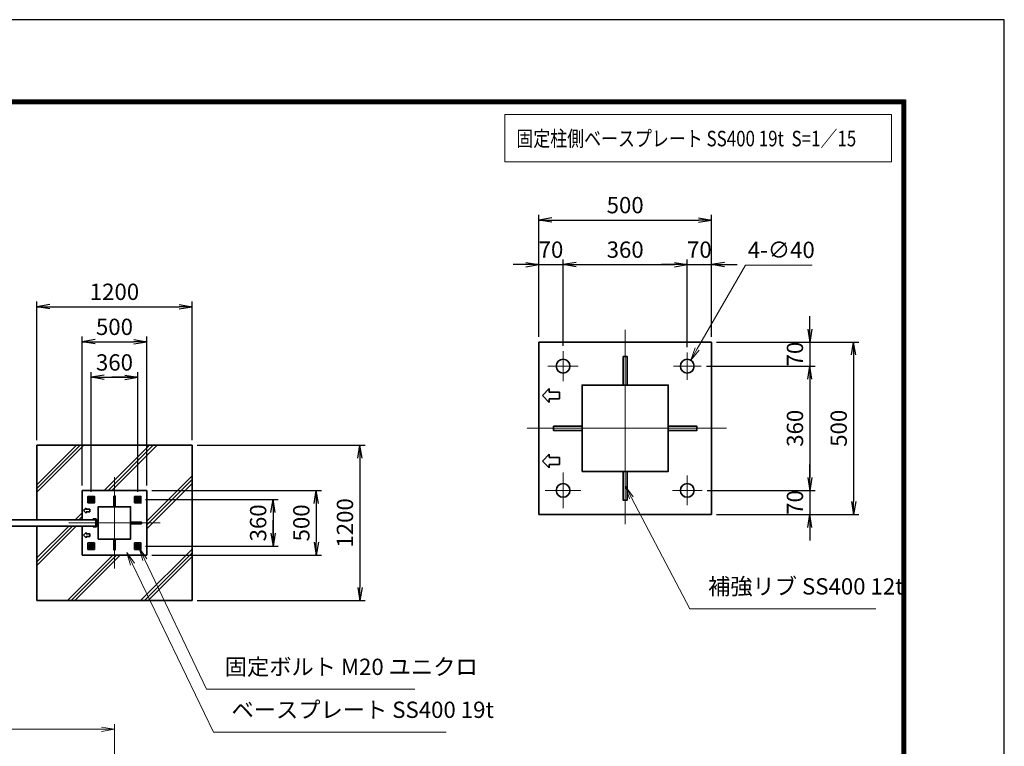
# Model space of a CAD drawing. Units: millimetres. Extents: x 0 to 23760, y 0 to 16800.
# Drawn here: x 16151 to 23760, y 11185 to 16800 of the extents above; entities that cross this region are included whole.
import ezdxf

# ---------------------------------------------------------------- set-up
doc = ezdxf.new("R2010")
doc.units = ezdxf.units.MM
doc.header["$PDMODE"] = 35
for name, pattern in [('AM_ISO02W050', [7.5, 6, -1.5]), ('AM_ISO08W050', [18, 12, -1.5, 3, -1.5]), ('AM_ISO08W050x2', [9, 6, -0.75, 1.5, -0.75])]:
    doc.linetypes.add(name, pattern=pattern)
for name, color, linetype, lineweight in [('AM_0N', 7, 'Continuous', 50), ('AM_4N', 4, 'Continuous', 25), ('AM_7N', 4, 'AM_ISO08W050', 25), ('ハッチング', 8, 'Continuous', 13), ('外形線', 7, 'Continuous', 35), ('寸法線', 4, 'Continuous', 18), ('細線', 2, 'Continuous', 35), ('軸線', 200, 'AM_ISO08W050', 15), ('隠れ線', 140, 'AM_ISO02W050', 18)]:
    doc.layers.add(name, color=color, linetype=linetype, lineweight=lineweight)
doc.layers.add('D-TTL', color=2, linetype='Continuous')
doc.styles.add('ACISOTS', font='simplex.shx', dxfattribs={"width": 0.8, "bigfont": 'bigfont.shx'})
doc.styles.get("Standard").update_dxf_attribs({"font": 'romans.shx', "width": 0.8, "bigfont": 'bigfont.shx'})
doc.dimstyles.new('AM_ISO$0', dxfattribs={"dimtxt": 3.15, "dimasz": 2.5, "dimexe": 1, "dimexo": 1, "dimgap": 1.4, "dimtad": 1, "dimdsep": 46, "dimtxsty": 'ACISOTS', "dimblk": 'OPEN', "dimcen": 0, "dimclrd": 256, "dimclre": 256, "dimclrt": 254, "dimazin": 2, "dimtp": 0.1, "dimtm": 0.1, "dimtfac": 0.71, "dimtix": 1, "dimtmove": 1, "dimatfit": 3, "dimldrblk": 'OPEN', "dimfxl": 1, "dimlwd": -1, "dimlwe": -1, "dimarcsym": 0})
doc.dimstyles.new('AM_ISO$3', dxfattribs={"dimtxt": 3.15, "dimasz": 2.5, "dimexe": 1, "dimexo": 1, "dimgap": 1, "dimtad": 1, "dimtoh": 1, "dimdsep": 46, "dimtxsty": 'ACISOTS', "dimblk": 'OPEN', "dimcen": 0, "dimclrd": 256, "dimclre": 256, "dimclrt": 254, "dimazin": 2, "dimtp": 0.1, "dimtm": 0.1, "dimtfac": 0.71, "dimtix": 1, "dimtofl": 0, "dimtmove": 1, "dimatfit": 0, "dimldrblk": 'OPEN', "dimfxl": 1, "dimlwd": -1, "dimlwe": -1, "dimarcsym": 0})
doc.dimstyles.new('ヒガノ', dxfattribs={"dimscale": 0, "dimtxt": 3.15, "dimasz": 2.5, "dimexe": 1, "dimexo": 1, "dimgap": 1.3, "dimtad": 3, "dimdsep": 46, "dimtxsty": 'STANDARD', "dimblk1": 'OPEN', "dimblk2": 'OPEN', "dimsah": 1, "dimcen": 0, "dimdle": 1, "dimclrd": 4, "dimclre": 256, "dimclrt": 254, "dimadec": 0, "dimazin": 0, "dimtfac": 1, "dimtix": 1, "dimtmove": 1, "dimatfit": 1, "dimldrblk": 'OPEN', "dimfxl": 1, "dimtolj": 1, "dimarcsym": 0})

# ---------------------------------------------------------------- blocks, each defined once
blk = doc.blocks.new('_Open')
at = {"color": 0, "linetype": 'ByBlock', "lineweight": -2}
for p, q in [((-1, 0.167), (0, 0)), ((-1, -0.167), (0, 0)), ((0, 0), (-1, 0))]:
    blk.add_line(p, q, dxfattribs=at)
blk = doc.blocks.new('*D104')
at = {"layer": 'Defpoints', "color": 0}
for p in [(16883, 11317.2), (12623, 9398.9), (16883, 9361.9)]:
    blk.add_point(p, dxfattribs=at)
at = {"layer": '寸法線'}
for p, q in [((12623, 9438.9), (12623, 11357.2)), ((16883, 9401.9), (16883, 11357.2)), ((12723, 11317.2), (16783, 11317.2))]:
    blk.add_line(p, q, dxfattribs=at)
at = {"layer": '寸法線', "xscale": 100, "yscale": 100, "zscale": 100, "rotation": 180}
blk.add_blockref('_Open', (12623, 11317.2), dxfattribs=at)
at = {"layer": '寸法線', "xscale": 100, "yscale": 100, "zscale": 100}
blk.add_blockref('_Open', (16883, 11317.2), dxfattribs=at)
at = {"layer": '寸法線', "color": 254, "insert": (14753, 11436.2), "char_height": 126, "attachment_point": 5, "style": 'ACISOTS'}
blk.add_mtext('4260', dxfattribs=at)
blk = doc.blocks.new('*D75')
at = {"layer": 'Defpoints', "color": 0}
for p in [(17133, 13161.3), (17133, 12661.3), (18442.2, 12661.3)]:
    blk.add_point(p, dxfattribs=at)
at = {"layer": '寸法線', "lineweight": -2}
for p, q in [((17173, 13161.3), (18482.2, 13161.3)), ((17173, 12661.3), (18482.2, 12661.3))]:
    blk.add_line(p, q, dxfattribs=at)
at = {"layer": '寸法線', "color": 4, "lineweight": -2}
blk.add_line((18442.2, 13061.3), (18442.2, 12761.3), dxfattribs=at)
at = {"layer": '寸法線', "color": 4, "lineweight": -2, "xscale": 100, "yscale": 100, "zscale": 100}
for p, rotation in [((18442.2, 13161.3), 90), ((18442.2, 12661.3), 270)]:
    blk.add_blockref('_Open', p, dxfattribs=dict(at, rotation=rotation))
at = {"layer": '寸法線', "color": 254, "insert": (18327.2, 12911.3), "char_height": 126, "attachment_point": 5, "rotation": 90}
blk.add_mtext('\\A1;500', dxfattribs=at)
blk = doc.blocks.new('*D76')
at = {"layer": 'Defpoints', "color": 0}
for p in [(17483, 13511.3), (17483, 12311.3), (18779.4, 12311.3)]:
    blk.add_point(p, dxfattribs=at)
at = {"layer": '寸法線', "lineweight": -2}
for p, q in [((17523, 13511.3), (18819.4, 13511.3)), ((17523, 12311.3), (18819.4, 12311.3))]:
    blk.add_line(p, q, dxfattribs=at)
at = {"layer": '寸法線', "color": 4, "lineweight": -2}
blk.add_line((18779.4, 13411.3), (18779.4, 12411.3), dxfattribs=at)
at = {"layer": '寸法線', "color": 4, "lineweight": -2, "xscale": 100, "yscale": 100, "zscale": 100}
for p, rotation in [((18779.4, 13511.3), 90), ((18779.4, 12311.3), 270)]:
    blk.add_blockref('_Open', p, dxfattribs=dict(at, rotation=rotation))
at = {"layer": '寸法線', "color": 254, "insert": (18664.4, 12911.3), "char_height": 126, "attachment_point": 5, "rotation": 90}
blk.add_mtext('\\A1;1200', dxfattribs=at)
blk = doc.blocks.new('*S40')
at = {"layer": '寸法線', "linetype": 'Continuous'}
for p, q in [((179456.5, 2707006.7), (179413.4, 2707097)), ((179471.5, 2707013.9), (179413.4, 2707097)), ((179413.4, 2707097), (179441.4, 2706999.5))]:
    blk.add_line(p, q, dxfattribs=at)
at = {"layer": '寸法線'}
for p, q in [((179933.8, 2706006.3), (179456.5, 2707006.7)), ((181543.6, 2706006.3), (179933.8, 2706006.3))]:
    blk.add_line(p, q, dxfattribs=at)
at = {"layer": '寸法線', "color": 254, "insert": (180073.8, 2706076.3), "char_height": 126, "attachment_point": 7, "style": 'ACISOTS'}
blk.add_mtext('固定ボルト M20 ユニクロ', dxfattribs=at)
blk = doc.blocks.new('*S41')
at = {"layer": '寸法線', "linetype": 'Continuous'}
for p, q in [((179360, 2706971.3), (179316.6, 2707061.3)), ((179375.1, 2706978.5), (179316.6, 2707061.3)), ((179316.6, 2707061.3), (179345, 2706964))]:
    blk.add_line(p, q, dxfattribs=at)
at = {"layer": '寸法線'}
for p, q in [((179986.2, 2705674.4), (179360, 2706971.3)), ((181785.1, 2705674.4), (179986.2, 2705674.4))]:
    blk.add_line(p, q, dxfattribs=at)
at = {"layer": '寸法線', "color": 254, "insert": (180126.2, 2705744.4), "char_height": 126, "attachment_point": 7, "style": 'ACISOTS'}
blk.add_mtext('ベースプレート SS400 19t', dxfattribs=at)
blk = doc.blocks.new('*D77')
at = {"layer": 'Defpoints', "color": 0}
for p in [(17082.1, 13091.3), (17082.1, 12731.3), (18108.4, 12731.3)]:
    blk.add_point(p, dxfattribs=at)
at = {"layer": '寸法線', "lineweight": -2}
for p, q in [((17122.1, 13091.3), (18148.4, 13091.3)), ((17122.1, 12731.3), (18148.4, 12731.3))]:
    blk.add_line(p, q, dxfattribs=at)
at = {"layer": '寸法線', "color": 4, "lineweight": -2}
for p, q in [((18108.4, 13091.3), (18108.4, 12731.3)), ((18108.4, 12991.3), (18108.4, 12891.3)), ((18108.4, 12831.3), (18108.4, 12931.3))]:
    blk.add_line(p, q, dxfattribs=at)
at = {"layer": '寸法線', "color": 4, "lineweight": -2, "xscale": 100, "yscale": 100, "zscale": 100}
for p, rotation in [((18108.4, 13091.3), 90), ((18108.4, 12731.3), 270)]:
    blk.add_blockref('_Open', p, dxfattribs=dict(at, rotation=rotation))
at = {"layer": '寸法線', "color": 254, "insert": (17993.4, 12911.3), "char_height": 126, "attachment_point": 5, "rotation": 90}
blk.add_mtext('\\A1;360', dxfattribs=at)
blk = doc.blocks.new('*D78')
at = {"layer": 'Defpoints', "color": 0}
for p in [(17133, 14311.3), (16633, 13161.3), (17133, 13161.3)]:
    blk.add_point(p, dxfattribs=at)
at = {"layer": '寸法線', "lineweight": -2}
for p, q in [((16633, 13201.3), (16633, 14351.3)), ((17133, 13201.3), (17133, 14351.3))]:
    blk.add_line(p, q, dxfattribs=at)
at = {"layer": '寸法線', "color": 4, "lineweight": -2}
blk.add_line((16733, 14311.3), (17033, 14311.3), dxfattribs=at)
at = {"layer": '寸法線', "color": 4, "lineweight": -2, "xscale": 100, "yscale": 100, "zscale": 100, "rotation": 180}
blk.add_blockref('_Open', (16633, 14311.3), dxfattribs=at)
at = {"layer": '寸法線', "color": 4, "lineweight": -2, "xscale": 100, "yscale": 100, "zscale": 100}
blk.add_blockref('_Open', (17133, 14311.3), dxfattribs=at)
at = {"layer": '寸法線', "color": 254, "insert": (16883, 14426.3), "char_height": 126, "attachment_point": 5}
blk.add_mtext('\\A1;500', dxfattribs=at)
blk = doc.blocks.new('*D79')
at = {"layer": 'Defpoints', "color": 0}
for p in [(17483, 14582.2), (16283, 13511.3), (17483, 13511.3)]:
    blk.add_point(p, dxfattribs=at)
at = {"layer": '寸法線', "lineweight": -2}
for p, q in [((16283, 13551.3), (16283, 14622.2)), ((17483, 13551.3), (17483, 14622.2))]:
    blk.add_line(p, q, dxfattribs=at)
at = {"layer": '寸法線', "color": 4, "lineweight": -2}
blk.add_line((16383, 14582.2), (17383, 14582.2), dxfattribs=at)
at = {"layer": '寸法線', "color": 4, "lineweight": -2, "xscale": 100, "yscale": 100, "zscale": 100, "rotation": 180}
blk.add_blockref('_Open', (16283, 14582.2), dxfattribs=at)
at = {"layer": '寸法線', "color": 4, "lineweight": -2, "xscale": 100, "yscale": 100, "zscale": 100}
blk.add_blockref('_Open', (17483, 14582.2), dxfattribs=at)
at = {"layer": '寸法線', "color": 254, "insert": (16883, 14697.2), "char_height": 126, "attachment_point": 5}
blk.add_mtext('\\A1;1200', dxfattribs=at)
blk = doc.blocks.new('*D80')
at = {"layer": 'Defpoints', "color": 0}
for p in [(17063, 14036.3), (16703, 13110.3), (17063, 13110.3)]:
    blk.add_point(p, dxfattribs=at)
at = {"layer": '寸法線', "lineweight": -2}
for p, q in [((16703, 13150.3), (16703, 14076.3)), ((17063, 13150.3), (17063, 14076.3))]:
    blk.add_line(p, q, dxfattribs=at)
at = {"layer": '寸法線', "color": 4, "lineweight": -2}
for p, q in [((16703, 14036.3), (17063, 14036.3)), ((16803, 14036.3), (16903, 14036.3)), ((16963, 14036.3), (16863, 14036.3))]:
    blk.add_line(p, q, dxfattribs=at)
at = {"layer": '寸法線', "color": 4, "lineweight": -2, "xscale": 100, "yscale": 100, "zscale": 100, "rotation": 180}
blk.add_blockref('_Open', (16703, 14036.3), dxfattribs=at)
at = {"layer": '寸法線', "color": 4, "lineweight": -2, "xscale": 100, "yscale": 100, "zscale": 100}
blk.add_blockref('_Open', (17063, 14036.3), dxfattribs=at)
at = {"layer": '寸法線', "color": 254, "insert": (16883, 14151.3), "char_height": 126, "attachment_point": 5}
blk.add_mtext('\\A1;360', dxfattribs=at)
blk = doc.blocks.new('*D114')
at = {"layer": 'Defpoints', "color": 0}
for p in [(20349.9, 14908), (20163.3, 14309.1), (20349.9, 14239.1)]:
    blk.add_point(p, dxfattribs=at)
at = {"layer": '寸法線', "lineweight": -2}
for p, q in [((20163.3, 14349.1), (20163.3, 14948)), ((20349.9, 14279.1), (20349.9, 14948))]:
    blk.add_line(p, q, dxfattribs=at)
at = {"layer": '寸法線', "color": 4, "lineweight": -2}
for p, q in [((20063.3, 14908), (19963.3, 14908)), ((20163.3, 14908), (20349.9, 14908)), ((20449.9, 14908), (20549.9, 14908))]:
    blk.add_line(p, q, dxfattribs=at)
at = {"layer": '寸法線', "color": 4, "lineweight": -2, "xscale": 100, "yscale": 100, "zscale": 100}
blk.add_blockref('_Open', (20163.3, 14908), dxfattribs=at)
at = {"layer": '寸法線', "color": 4, "lineweight": -2, "xscale": 100, "yscale": 100, "zscale": 100, "rotation": 180}
blk.add_blockref('_Open', (20349.9, 14908), dxfattribs=at)
at = {"layer": '寸法線', "color": 254, "insert": (20256.6, 15023), "char_height": 126, "attachment_point": 5}
blk.add_mtext('\\A1;70', dxfattribs=at)
blk = doc.blocks.new('*D115')
at = {"layer": 'Defpoints', "color": 0}
for p in [(21309.9, 14908), (20349.9, 14239.1), (21309.9, 14229.9)]:
    blk.add_point(p, dxfattribs=at)
at = {"layer": '寸法線', "lineweight": -2}
blk.add_line((21309.9, 14269.9), (21309.9, 14948), dxfattribs=at)
at = {"layer": '寸法線', "color": 4, "lineweight": -2}
blk.add_line((20449.9, 14908), (21209.9, 14908), dxfattribs=at)
at = {"layer": '寸法線', "color": 4, "lineweight": -2, "xscale": 100, "yscale": 100, "zscale": 100, "rotation": 180}
blk.add_blockref('_Open', (20349.9, 14908), dxfattribs=at)
at = {"layer": '寸法線', "color": 4, "lineweight": -2, "xscale": 100, "yscale": 100, "zscale": 100}
blk.add_blockref('_Open', (21309.9, 14908), dxfattribs=at)
at = {"layer": '寸法線', "color": 254, "insert": (20829.9, 15023), "char_height": 126, "attachment_point": 5}
blk.add_mtext('\\A1;360', dxfattribs=at)
blk = doc.blocks.new('*D116')
at = {"layer": 'Defpoints', "color": 0}
for p in [(21496.6, 14908), (21496.6, 14309.1), (21309.9, 14229.9)]:
    blk.add_point(p, dxfattribs=at)
at = {"layer": '寸法線', "lineweight": -2}
blk.add_line((21496.6, 14349.1), (21496.6, 14948), dxfattribs=at)
at = {"layer": '寸法線', "color": 4, "lineweight": -2}
for p, q in [((21209.9, 14908), (21109.9, 14908)), ((21309.9, 14908), (21496.6, 14908)), ((21596.6, 14908), (21696.6, 14908))]:
    blk.add_line(p, q, dxfattribs=at)
at = {"layer": '寸法線', "color": 4, "lineweight": -2, "xscale": 100, "yscale": 100, "zscale": 100}
blk.add_blockref('_Open', (21309.9, 14908), dxfattribs=at)
at = {"layer": '寸法線', "color": 4, "lineweight": -2, "xscale": 100, "yscale": 100, "zscale": 100, "rotation": 180}
blk.add_blockref('_Open', (21496.6, 14908), dxfattribs=at)
at = {"layer": '寸法線', "color": 254, "insert": (21403.3, 15023), "char_height": 126, "attachment_point": 5}
blk.add_mtext('\\A1;70', dxfattribs=at)
blk = doc.blocks.new('*D117')
at = {"layer": 'Defpoints', "color": 0}
for p in [(21496.6, 15252), (20163.3, 14309.1), (21496.6, 14309.1)]:
    blk.add_point(p, dxfattribs=at)
at = {"layer": '寸法線', "lineweight": -2}
for p, q in [((20163.3, 14349.1), (20163.3, 15292)), ((21496.6, 14349.1), (21496.6, 15292))]:
    blk.add_line(p, q, dxfattribs=at)
at = {"layer": '寸法線', "color": 4, "lineweight": -2}
blk.add_line((20263.3, 15252), (21396.6, 15252), dxfattribs=at)
at = {"layer": '寸法線', "color": 4, "lineweight": -2, "xscale": 100, "yscale": 100, "zscale": 100, "rotation": 180}
blk.add_blockref('_Open', (20163.3, 15252), dxfattribs=at)
at = {"layer": '寸法線', "color": 4, "lineweight": -2, "xscale": 100, "yscale": 100, "zscale": 100}
blk.add_blockref('_Open', (21496.6, 15252), dxfattribs=at)
at = {"layer": '寸法線', "color": 254, "insert": (20829.9, 15367), "char_height": 126, "attachment_point": 5}
blk.add_mtext('\\A1;500', dxfattribs=at)
blk = doc.blocks.new('*D118')
at = {"layer": 'Defpoints', "color": 0}
for p in [(21496.6, 14309.1), (21417.3, 14122.5), (22257, 14122.5)]:
    blk.add_point(p, dxfattribs=at)
at = {"layer": '寸法線', "color": 4, "lineweight": -2}
for p, q in [((22257, 14409.1), (22257, 14509.1)), ((22257, 14309.1), (22257, 14122.5)), ((22257, 14022.5), (22257, 13922.5))]:
    blk.add_line(p, q, dxfattribs=at)
at = {"layer": '寸法線', "lineweight": -2}
blk.add_line((21457.3, 14122.5), (22297, 14122.5), dxfattribs=at)
at = {"layer": '寸法線', "color": 4, "lineweight": -2, "xscale": 100, "yscale": 100, "zscale": 100}
for p, rotation in [((22257, 14309.1), 270), ((22257, 14122.5), 90)]:
    blk.add_blockref('_Open', p, dxfattribs=dict(at, rotation=rotation))
at = {"layer": '寸法線', "color": 254, "insert": (22142, 14215.8), "char_height": 126, "attachment_point": 5, "rotation": 90}
blk.add_mtext('\\A1;70', dxfattribs=at)
blk = doc.blocks.new('*D119')
at = {"layer": 'Defpoints', "color": 0}
for p in [(21417.3, 14122.5), (21424.6, 13162.5), (22257, 13162.5)]:
    blk.add_point(p, dxfattribs=at)
at = {"layer": '寸法線', "color": 4, "lineweight": -2}
blk.add_line((22257, 14022.5), (22257, 13262.5), dxfattribs=at)
at = {"layer": '寸法線', "lineweight": -2}
blk.add_line((21464.6, 13162.5), (22297, 13162.5), dxfattribs=at)
at = {"layer": '寸法線', "color": 4, "lineweight": -2, "xscale": 100, "yscale": 100, "zscale": 100}
for p, rotation in [((22257, 14122.5), 90), ((22257, 13162.5), 270)]:
    blk.add_blockref('_Open', p, dxfattribs=dict(at, rotation=rotation))
at = {"layer": '寸法線', "color": 254, "insert": (22142, 13642.5), "char_height": 126, "attachment_point": 5, "rotation": 90}
blk.add_mtext('\\A1;360', dxfattribs=at)
blk = doc.blocks.new('*D120')
at = {"layer": 'Defpoints', "color": 0}
for p in [(21424.6, 13162.5), (21496.6, 12975.8), (22257, 12975.8)]:
    blk.add_point(p, dxfattribs=at)
at = {"layer": '寸法線', "color": 4, "lineweight": -2}
for p, q in [((22257, 13262.5), (22257, 13362.5)), ((22257, 13162.5), (22257, 12975.8)), ((22257, 12875.8), (22257, 12775.8))]:
    blk.add_line(p, q, dxfattribs=at)
at = {"layer": '寸法線', "lineweight": -2}
blk.add_line((21536.6, 12975.8), (22297, 12975.8), dxfattribs=at)
at = {"layer": '寸法線', "color": 4, "lineweight": -2, "xscale": 100, "yscale": 100, "zscale": 100}
for p, rotation in [((22257, 13162.5), 270), ((22257, 12975.8), 90)]:
    blk.add_blockref('_Open', p, dxfattribs=dict(at, rotation=rotation))
at = {"layer": '寸法線', "color": 254, "insert": (22142, 13069.1), "char_height": 126, "attachment_point": 5, "rotation": 90}
blk.add_mtext('\\A1;70', dxfattribs=at)
blk = doc.blocks.new('*D121')
at = {"layer": 'Defpoints', "color": 0}
for p in [(21496.6, 14309.1), (21496.6, 12975.8), (22595, 12975.8)]:
    blk.add_point(p, dxfattribs=at)
at = {"layer": '寸法線', "lineweight": -2}
for p, q in [((21536.6, 14309.1), (22635, 14309.1)), ((21536.6, 12975.8), (22635, 12975.8))]:
    blk.add_line(p, q, dxfattribs=at)
at = {"layer": '寸法線', "color": 4, "lineweight": -2}
blk.add_line((22595, 14209.1), (22595, 13075.8), dxfattribs=at)
at = {"layer": '寸法線', "color": 4, "lineweight": -2, "xscale": 100, "yscale": 100, "zscale": 100}
for p, rotation in [((22595, 14309.1), 90), ((22595, 12975.8), 270)]:
    blk.add_blockref('_Open', p, dxfattribs=dict(at, rotation=rotation))
at = {"layer": '寸法線', "color": 254, "insert": (22480, 13642.5), "char_height": 126, "attachment_point": 5, "rotation": 90}
blk.add_mtext('\\A1;500', dxfattribs=at)
blk = doc.blocks.new('*D122')
at = {"layer": 'Defpoints', "color": 0}
for p in [(21336.6, 14168.7), (21283.3, 14076.3)]:
    blk.add_point(p, dxfattribs=at)
at = {"layer": '寸法線'}
for p, q in [((21758.8, 14902), (21386.5, 14255.4)), ((22274, 14902), (21758.8, 14902))]:
    blk.add_line(p, q, dxfattribs=at)
at = {"layer": '寸法線', "xscale": 100, "yscale": 100, "zscale": 100, "rotation": 240.0685776410213}
blk.add_blockref('_Open', (21336.6, 14168.7), dxfattribs=at)
at = {"layer": '寸法線', "color": 254, "insert": (22036.4, 15005), "char_height": 126, "attachment_point": 5, "style": 'ACISOTS'}
blk.add_mtext('4-∅40', dxfattribs=at)
blk = doc.blocks.new('*S54')
at = {"layer": '寸法線', "linetype": 'Continuous'}
for p, q in [((183216.4, 2707484.2), (183169.7, 2707572.7)), ((183231.2, 2707492), (183169.7, 2707572.7)), ((183169.7, 2707572.7), (183201.7, 2707476.5))]:
    blk.add_line(p, q, dxfattribs=at)
at = {"layer": '寸法線'}
for p, q in [((183668.7, 2706628.1), (183216.4, 2707484.2)), ((185104.7, 2706628.1), (183668.7, 2706628.1))]:
    blk.add_line(p, q, dxfattribs=at)
at = {"layer": '寸法線', "color": 254, "insert": (183808.7, 2706698.1), "char_height": 126, "attachment_point": 7, "style": 'ACISOTS'}
blk.add_mtext('補強リブ SS400 12t', dxfattribs=at)
blk = doc.blocks.new('*U59')
at = {"layer": 'AM_0N'}
for p, q in [((179041.3, 2707488.1), (179026.3, 2707479.5)), ((179026.3, 2707479.5), (179026.3, 2707462.1)), ((179026.3, 2707462.1), (179041.3, 2707453.5)), ((179056.3, 2707479.5), (179041.3, 2707488.1)), ((179041.3, 2707453.5), (179056.3, 2707462.1)), ((179056.3, 2707462.1), (179056.3, 2707479.5))]:
    blk.add_line(p, q, dxfattribs=at)
for radius in [15, 8.65]:
    blk.add_circle((179041.3, 2707470.8), radius, dxfattribs=at)
at = {"layer": 'AM_4N'}
blk.add_arc((179041.3, 2707470.8), 10, 260, 170, dxfattribs=at)
at = {"layer": 'AM_7N', "color": 6, "linetype": 'AM_ISO08W050x2', "lineweight": 18}
for p, q in [((179022.3, 2707470.8), (179060.4, 2707470.8)), ((179041.3, 2707489.9), (179041.3, 2707451.8))]:
    blk.add_line(p, q, dxfattribs=at)
blk = doc.blocks.new('*U60')
at = {"layer": 'AM_0N'}
for p, q in [((179401.3, 2707488.1), (179386.3, 2707479.5)), ((179386.3, 2707479.5), (179386.3, 2707462.1)), ((179386.3, 2707462.1), (179401.3, 2707453.5)), ((179416.3, 2707479.5), (179401.3, 2707488.1)), ((179401.3, 2707453.5), (179416.3, 2707462.1)), ((179416.3, 2707462.1), (179416.3, 2707479.5))]:
    blk.add_line(p, q, dxfattribs=at)
for radius in [15, 8.65]:
    blk.add_circle((179401.3, 2707470.8), radius, dxfattribs=at)
at = {"layer": 'AM_4N'}
blk.add_arc((179401.3, 2707470.8), 10, 260, 170, dxfattribs=at)
at = {"layer": 'AM_7N', "color": 6, "linetype": 'AM_ISO08W050x2', "lineweight": 18}
for p, q in [((179382.3, 2707470.8), (179420.4, 2707470.8)), ((179401.3, 2707489.9), (179401.3, 2707451.8))]:
    blk.add_line(p, q, dxfattribs=at)
blk = doc.blocks.new('*U61')
at = {"layer": 'AM_0N'}
for p, q in [((179401.3, 2707128.1), (179386.3, 2707119.5)), ((179386.3, 2707119.5), (179386.3, 2707102.1)), ((179386.3, 2707102.1), (179401.3, 2707093.5)), ((179416.3, 2707119.5), (179401.3, 2707128.1)), ((179401.3, 2707093.5), (179416.3, 2707102.1)), ((179416.3, 2707102.1), (179416.3, 2707119.5))]:
    blk.add_line(p, q, dxfattribs=at)
for radius in [15, 8.65]:
    blk.add_circle((179401.3, 2707110.8), radius, dxfattribs=at)
at = {"layer": 'AM_4N'}
blk.add_arc((179401.3, 2707110.8), 10, 260, 170, dxfattribs=at)
at = {"layer": 'AM_7N', "color": 6, "linetype": 'AM_ISO08W050x2', "lineweight": 18}
for p, q in [((179382.3, 2707110.8), (179420.4, 2707110.8)), ((179401.3, 2707129.9), (179401.3, 2707091.8))]:
    blk.add_line(p, q, dxfattribs=at)
blk = doc.blocks.new('*U62')
at = {"layer": 'AM_0N'}
for p, q in [((179041.3, 2707128.1), (179026.3, 2707119.5)), ((179026.3, 2707119.5), (179026.3, 2707102.1)), ((179026.3, 2707102.1), (179041.3, 2707093.5)), ((179056.3, 2707119.5), (179041.3, 2707128.1)), ((179041.3, 2707093.5), (179056.3, 2707102.1)), ((179056.3, 2707102.1), (179056.3, 2707119.5))]:
    blk.add_line(p, q, dxfattribs=at)
for radius in [15, 8.65]:
    blk.add_circle((179041.3, 2707110.8), radius, dxfattribs=at)
at = {"layer": 'AM_4N'}
blk.add_arc((179041.3, 2707110.8), 10, 260, 170, dxfattribs=at)
at = {"layer": 'AM_7N', "color": 6, "linetype": 'AM_ISO08W050x2', "lineweight": 18}
for p, q in [((179022.3, 2707110.8), (179060.4, 2707110.8)), ((179041.3, 2707129.9), (179041.3, 2707091.8))]:
    blk.add_line(p, q, dxfattribs=at)

msp = doc.modelspace()

# ---------------------------------------------------------------- hatches: boundary and pattern name
at = {"layer": 'ハッチング'}
h = msp.add_hatch(dxfattribs=at)
h.set_pattern_fill('JIS_RC_10', color=256, scale=40, style=0)
h.set_pattern_definition([(45, (5889.55, 1115.36), (-282.843, 282.843), []), (45, (5918.55, 1115.36), (-282.843, 282.843), []), (45, (5947.55, 1115.36), (-282.843, 282.843), [])])
h.paths.add_polyline_path([(17483.039, 13511.263), (16283.039, 13511.263), (16283.039, 12936.263), (16633.039, 12936.263), (16633.039, 13161.263), (17133.039, 13161.263), (17133.039, 12661.263), (16633.039, 12661.263), (16633.039, 12886.263), (16283.039, 12886.263), (16283.039, 12311.263), (17483.039, 12311.263)])

# ---------------------------------------------------------------- linework, layer by layer
at = {"layer": 'D-TTL', "color": 7}
for points in [[(0, 0), (23760, 0), (23760, 16800), (0, 16800)], [(763.714, 16179.428), (22996.286, 16179.428), (22996.286, 622.286), (763.714, 622.286)], [(770.786, 16172.357), (22989.215, 16172.357), (22989.215, 629.357), (770.786, 629.357)], [(777.857, 16165.286), (22982.143, 16165.286), (22982.143, 636.429), (777.857, 636.429)], [(784.929, 16158.214), (22975.072, 16158.214), (22975.072, 643.5), (784.929, 643.5)], [(792, 16151.143), (22968, 16151.143), (22968, 650.571), (792, 650.571)]]:
    msp.add_lwpolyline(points, close=True, dxfattribs=at)
at = {"layer": '外形線'}
for p, q in [((21496.613, 14309.144), (20163.279, 14309.144)), ((20163.279, 14309.144), (20163.279, 13709.144)), ((21496.613, 12975.81), (21496.613, 14309.144)), ((20163.279, 13709.144), (20163.279, 13575.81)), ((20163.279, 13575.81), (20163.279, 12975.81)), ((16283.039, 13511.263), (17483.039, 13511.263)), ((16283.039, 12936.263), (16283.039, 13511.263)), ((17483.039, 13511.263), (17483.039, 12311.263)), ((16633.039, 13161.263), (16633.039, 12936.263)), ((17133.039, 13161.263), (16633.039, 13161.263)), ((17133.039, 12661.263), (17133.039, 13161.263)), ((16718.039, 12942.263), (16738.039, 12942.263)), ((16718.039, 12936.263), (16718.039, 12942.263)), ((16738.039, 12936.263), (16718.039, 12936.263)), ((16738.039, 12886.263), (16738.039, 12936.263)), ((16744.039, 12936.263), (16744.039, 12886.263)), ((20163.279, 12975.81), (21496.613, 12975.81)), ((16283.039, 12311.263), (16283.039, 12886.263)), ((16633.039, 12886.263), (16633.039, 12661.263)), ((16718.039, 12880.263), (16718.039, 12886.263)), ((16718.039, 12886.263), (16738.039, 12886.263)), ((16738.039, 12880.263), (16718.039, 12880.263)), ((16744.039, 12923.763), (16758.039, 12923.763)), ((16758.039, 12898.763), (16744.039, 12898.763)), ((16633.039, 12661.263), (17133.039, 12661.263)), ((17483.039, 12311.263), (16283.039, 12311.263))]:
    msp.add_line(p, q, dxfattribs=at)
for points in [[(20813.946, 14196.877), (20845.946, 14196.877), (20845.946, 13975.81), (20813.946, 13975.81)], [(20496.613, 13309.144), (21163.279, 13309.144), (21163.279, 13975.81), (20496.613, 13975.81)], [(20275.546, 13658.477), (20496.613, 13658.477), (20496.613, 13626.477), (20275.546, 13626.477)], [(21163.279, 13658.477), (21384.346, 13658.477), (21384.346, 13626.477), (21163.279, 13626.477)], [(20813.946, 13309.144), (20845.946, 13309.144), (20845.946, 13088.077), (20813.946, 13088.077)], [(16678.039, 13066.263), (16728.039, 13066.263), (16728.039, 13116.263), (16678.039, 13116.263)], [(17038.039, 13066.263), (17088.039, 13066.263), (17088.039, 13116.263), (17038.039, 13116.263)], [(16758.039, 12786.263), (17008.039, 12786.263), (17008.039, 13036.263), (16758.039, 13036.263)], [(12738.039, 12936.263), (16738.039, 12936.263), (16738.039, 12886.263), (12738.039, 12886.263)], [(16678.039, 12706.263), (16728.039, 12706.263), (16728.039, 12756.263), (16678.039, 12756.263)], [(17038.039, 12706.263), (17088.039, 12706.263), (17088.039, 12756.263), (17038.039, 12756.263)]]:
    msp.add_lwpolyline(points, close=True, dxfattribs=at)
for centre in [(20349.946, 14122.477), (21309.946, 14122.477), (20349.946, 13162.477), (21309.946, 13162.477)]:
    msp.add_circle(centre, 53.333, dxfattribs=at)
for centre, start, end in [((16738.039, 12936.263), 0, 90), ((16738.039, 12886.263), 270, 0)]:
    msp.add_arc(centre, 6, start, end, dxfattribs=at)
at = {"layer": '寸法線'}
msp.add_lwpolyline([(19901.092, 15701.881), (22888.085, 15701.881), (22888.085, 16067.288), (19901.092, 16067.288)], close=True, dxfattribs=at)
at = {"layer": '細線'}
for p, q in [((20189.946, 13895.81), (20243.279, 13949.144)), ((20243.279, 13949.144), (20243.279, 13922.477)), ((20243.279, 13842.477), (20189.946, 13895.81)), ((20243.279, 13922.477), (20323.279, 13922.477)), ((20323.279, 13869.144), (20243.279, 13869.144)), ((20243.279, 13869.144), (20243.279, 13842.477)), ((20323.279, 13922.477), (20323.279, 13869.144)), ((20189.946, 13389.144), (20243.279, 13442.477)), ((20243.279, 13442.477), (20243.279, 13415.81)), ((20243.279, 13415.81), (20323.279, 13415.81)), ((20323.279, 13415.81), (20323.279, 13362.477)), ((20243.279, 13335.81), (20189.946, 13389.144)), ((20243.279, 13362.477), (20243.279, 13335.81)), ((20323.279, 13362.477), (20243.279, 13362.477)), ((16877.039, 13119.163), (16889.039, 13119.163)), ((16663.039, 13026.263), (16643.039, 13006.263)), ((16663.039, 13026.263), (16663.039, 13016.263)), ((16663.039, 13016.263), (16693.039, 13016.263)), ((16693.039, 13016.263), (16693.039, 12996.263)), ((16643.039, 13006.263), (16663.039, 12986.263)), ((16663.039, 12986.263), (16663.039, 12996.263)), ((16693.039, 12996.263), (16663.039, 12996.263)), ((16744.039, 12927.763), (16748.039, 12923.763)), ((16748.039, 12898.763), (16744.039, 12894.763)), ((17090.939, 12917.263), (17090.939, 12905.263)), ((16663.039, 12836.263), (16643.039, 12816.263)), ((16643.039, 12816.263), (16663.039, 12796.263)), ((16663.039, 12836.263), (16663.039, 12826.263)), ((16663.039, 12826.263), (16693.039, 12826.263)), ((16693.039, 12806.263), (16663.039, 12806.263)), ((16663.039, 12796.263), (16663.039, 12806.263)), ((16693.039, 12826.263), (16693.039, 12806.263)), ((16877.039, 12703.363), (16889.039, 12703.363))]:
    msp.add_line(p, q, dxfattribs=at)
for points in [[(16877.039, 13119.163), (16889.039, 13119.163), (16889.039, 13036.263), (16877.039, 13036.263)], [(17008.039, 12905.263), (17090.939, 12905.263), (17090.939, 12917.263), (17008.039, 12917.263)], [(16877.039, 12786.263), (16889.039, 12786.263), (16889.039, 12703.363), (16877.039, 12703.363)]]:
    msp.add_lwpolyline(points, close=True, dxfattribs=at)
at = {"layer": '軸線'}
for p, q in [((20829.946, 14402.593), (20829.946, 12902.212)), ((20349.946, 14122.477), (20349.946, 14239.113)), ((21309.946, 14122.477), (21309.946, 14229.874)), ((20349.946, 14122.477), (20233.31, 14122.477)), ((20349.946, 14122.477), (20349.946, 14005.841)), ((20349.946, 14122.477), (20466.581, 14122.477)), ((21309.946, 14122.477), (21202.548, 14122.477)), ((21309.946, 14122.477), (21309.946, 14015.079)), ((21309.946, 14122.477), (21417.343, 14122.477)), ((21613.547, 13642.477), (20069.509, 13642.477)), ((16883.039, 12911.263), (16883.039, 13264.817)), ((20349.946, 13162.477), (20349.946, 13300.886)), ((21309.946, 13162.477), (21309.946, 13277.132)), ((20349.946, 13162.477), (20211.537, 13162.477)), ((20349.946, 13162.477), (20349.946, 13024.068)), ((20349.946, 13162.477), (20488.355, 13162.477)), ((21309.946, 13162.477), (21195.291, 13162.477)), ((21309.946, 13162.477), (21309.946, 13047.822)), ((21309.946, 13162.477), (21424.601, 13162.477)), ((16883.039, 12911.263), (16529.486, 12911.263)), ((16883.039, 12911.263), (17236.593, 12911.263)), ((16883.039, 12911.263), (16883.039, 12557.71))]:
    msp.add_line(p, q, dxfattribs=at)
at = {"layer": '隠れ線'}
for centre in [(16703.039, 13091.263), (17063.039, 13091.263), (16703.039, 12731.263), (17063.039, 12731.263)]:
    msp.add_circle(centre, 20, dxfattribs=at)

# ---------------------------------------------------------------- block references
at = {"layer": 'AM_0N'}
for name in ['*U59', '*U60', '*U62', '*U61']:
    msp.add_blockref(name, (-162338.274, -2694379.542), dxfattribs=at)
at = {"layer": '寸法線'}
for name in ['*S54', '*S40', '*S41']:
    msp.add_blockref(name, (-162338.274, -2694379.542), dxfattribs=at)

# ---------------------------------------------------------------- texts
at = {"layer": '外形線', "width": 0.8}
msp.add_text('固定柱側ベースプレート SS400 19t  S=1／15', height=120, dxfattribs=at).set_placement((19988.758, 15821.329))

# ---------------------------------------------------------------- dimensions: what is measured, and where the dimension line sits
at = {"layer": '寸法線'}
for base, p1, p2, dimstyle, override, picture, middle in [((21496.613, 15252.025), (20163.279, 14309.144), (21496.613, 14309.144), 'ヒガノ', {"dimscale": 40, "dimlfac": 0.375}, '*D117', (20829.946, 15367.025)), ((20349.946, 14908.016), (20163.279, 14309.144), (20349.946, 14239.113), 'ヒガノ', {"dimscale": 40, "dimlfac": 0.375, "dimtmove": 2, "dimatfit": 3}, '*D114', (20256.613, 15023.016)), ((21309.946, 14908.016), (20349.946, 14239.113), (21309.946, 14229.874), 'ヒガノ', {"dimscale": 40, "dimlfac": 0.375, "dimse1": 1, "dimtmove": 1, "dimatfit": 3}, '*D115', (20829.946, 15023.016)), ((21496.613, 14908.016), (21309.946, 14229.874), (21496.613, 14309.144), 'ヒガノ', {"dimscale": 40, "dimlfac": 0.375, "dimse1": 1, "dimtmove": 2, "dimatfit": 3}, '*D116', (21403.279, 15023.016)), ((17483.039, 14582.197), (16283.039, 13511.263), (17483.039, 13511.263), 'ヒガノ', {"dimscale": 40}, '*D79', (16883.039, 14697.197)), ((17133.039, 14311.263), (16633.039, 13161.263), (17133.039, 13161.263), 'ヒガノ', {"dimscale": 40}, '*D78', (16883.039, 14426.263)), ((17063.039, 14036.349), (16703.039, 13110.316), (17063.039, 13110.316), 'ヒガノ', {"dimscale": 40}, '*D80', (16883.039, 14151.349)), ((16883.039, 11317.201), (12623.039, 9398.907), (16883.039, 9361.925), 'AM_ISO$0', {"dimscale": 40}, '*D104', (14753.039, 11436.201))]:
    dim = msp.add_linear_dim(base=base, p1=p1, p2=p2, dimstyle=dimstyle, override=override, dxfattribs=at)
    dim.commit()
    dim.dimension.update_dxf_attribs({"geometry": picture, "text_midpoint": middle})
dim = msp.add_diameter_dim_2p(p1=(21283.334, 14076.257), p2=(21336.557, 14168.697), text='4-<>', dimstyle='AM_ISO$3', override={"dimscale": 40, "dimlfac": 0.375}, dxfattribs=at)
dim.commit()
dim.dimension.update_dxf_attribs({"geometry": '*D122', "text_midpoint": (21758.78, 14902.034), "dimtype": 163})
for base, p1, p2, override, picture, middle in [((22257.01, 14122.477), (21496.613, 14309.144), (21417.343, 14122.477), {"dimscale": 40, "dimlfac": 0.375, "dimse1": 1, "dimatfit": 3}, '*D118', (22142.01, 14215.81)), ((22594.984, 12975.81), (21496.613, 14309.144), (21496.613, 12975.81), {"dimscale": 40, "dimlfac": 0.375}, '*D121', (22479.984, 13642.477)), ((22257.01, 13162.477), (21417.343, 14122.477), (21424.601, 13162.477), {"dimscale": 40, "dimlfac": 0.375, "dimse1": 1, "dimtmove": 1, "dimatfit": 3}, '*D119', (22142.01, 13642.477)), ((18779.38, 12311.263), (17483.039, 13511.263), (17483.039, 12311.263), {"dimscale": 40}, '*D76', (18664.38, 12911.263)), ((22257.01, 12975.81), (21424.601, 13162.477), (21496.613, 12975.81), {"dimscale": 40, "dimlfac": 0.375, "dimse1": 1, "dimtmove": 2, "dimatfit": 3}, '*D120', (22142.01, 13069.144)), ((18108.388, 12731.263), (17082.092, 13091.263), (17082.092, 12731.263), {"dimscale": 40}, '*D77', (17993.388, 12911.263)), ((18442.248, 12661.263), (17133.039, 13161.263), (17133.039, 12661.263), {"dimscale": 40}, '*D75', (18327.248, 12911.263))]:
    dim = msp.add_linear_dim(base=base, p1=p1, p2=p2, angle=90, dimstyle='ヒガノ', override=override, dxfattribs=at)
    dim.commit()
    dim.dimension.update_dxf_attribs({"geometry": picture, "text_midpoint": middle})

doc.saveas('drawing.dxf')
